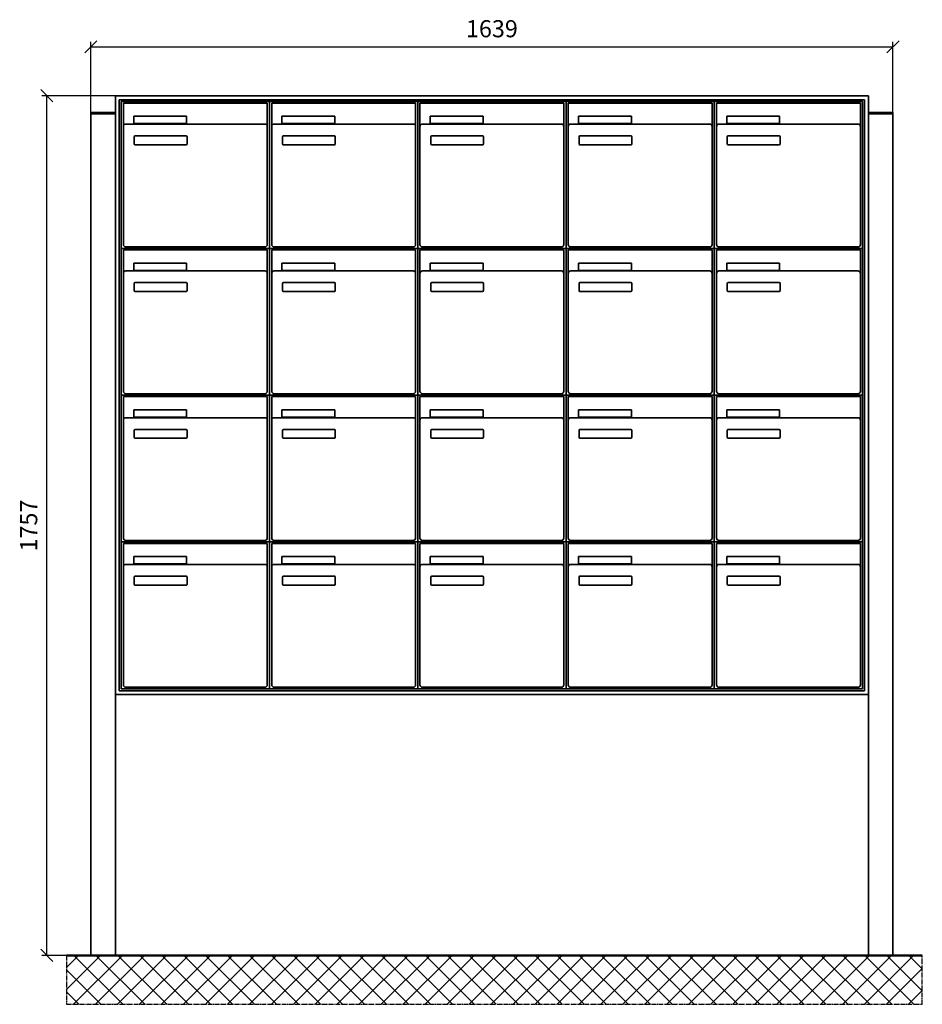
# Model space of a CAD drawing. Units: millimetres. Extents: x -4882 to 37626, y -19439 to 17293.
# Drawn here: x -482 to 1362, y -1489 to 523 of the extents above; entities that cross this region are included whole.
import ezdxf

# ---------------------------------------------------------------- set-up
doc = ezdxf.new("R2010")
doc.units = ezdxf.units.MM
doc.linetypes.add('AM_DIN_G_W050', pattern=[13.75, 9.75, -1.5, 1, -1.5])
for name, color, linetype, lineweight in [('Aluminium-AM_0', 40, 'Continuous', 35), ('Bem_10', 254, 'Continuous', 25), ('Kunststoff-AM_0', 204, 'Continuous', 35), ('Mauerwerk-AM_1', 127, 'Continuous', 50), ('Mauerwerk-AM_7', 147, 'AM_DIN_G_W050', 25), ('Mauerwerk-AM_8', 251, 'Continuous', 18)]:
    doc.layers.add(name, color=color, linetype=linetype, lineweight=lineweight)
doc.styles.get("Standard").update_dxf_attribs({"font": 'ISOCP.SHX'})
doc.dimstyles.new('AM_DIN$0', dxfattribs={"dimscale": 0, "dimtxt": 3.5, "dimasz": 3, "dimexe": 2, "dimexo": 0, "dimgap": 1.5, "dimtad": 1, "dimdsep": 46, "dimtxsty": 'Standard', "dimblk": 'OBLIQUE', "dimcen": 0, "dimdle": 2, "dimclrd": 256, "dimclre": 256, "dimclrt": 10, "dimazin": 2, "dimtp": 0.1, "dimtm": 0.1, "dimtfac": 0.71, "dimtix": 1, "dimtmove": 1, "dimatfit": 3, "dimfxl": 1, "dimlwd": -1, "dimlwe": -1, "dimarcsym": 0})

# ---------------------------------------------------------------- blocks, each defined once
blk = doc.blocks.new('_Oblique')
at = {"color": 10, "linetype": 'ByBlock', "lineweight": -2}
blk.add_lwpolyline([(-0.5, -0.5), (0.5, 0.5)], dxfattribs=at)
blk = doc.blocks.new('*D846')
at = {"layer": 'Bem_10', "transparency": 16777216}
for p, q in [((-336.9, 333.5), (-336.9, 478)), ((-336.9, 468), (1302.1, 468)), ((1302.1, 333.5), (1302.1, 478))]:
    blk.add_line(p, q, dxfattribs=at)
at = {"layer": 'Defpoints', "color": 0, "transparency": 16777216}
for p in [(1302.1, 468), (-336.9, 333.5), (1302.1, 333.5)]:
    blk.add_point(p, dxfattribs=at)
at = {"layer": 'Bem_10', "transparency": 16777216, "xscale": 25, "yscale": 25, "zscale": 25, "rotation": 180}
blk.add_blockref('_Oblique', (-336.9, 468), dxfattribs=at)
at = {"layer": 'Bem_10', "transparency": 16777216, "xscale": 25, "yscale": 25, "zscale": 25}
blk.add_blockref('_Oblique', (1302.1, 468), dxfattribs=at)
at = {"layer": 'Bem_10', "color": 1, "transparency": 16777216, "insert": (482.6, 500.5), "char_height": 35, "attachment_point": 5}
blk.add_mtext('1639', dxfattribs=at)
blk = doc.blocks.new('*D847')
at = {"layer": 'Bem_10', "transparency": 16777216}
for p, q in [((-286.9, 368), (-436.9, 368)), ((-426.9, -1389), (-426.9, 368)), ((-336.9, -1389), (-436.9, -1389))]:
    blk.add_line(p, q, dxfattribs=at)
at = {"layer": 'Defpoints', "color": 0, "transparency": 16777216}
for p in [(-426.9, 368), (-286.9, 368), (-336.9, -1389)]:
    blk.add_point(p, dxfattribs=at)
at = {"layer": 'Bem_10', "transparency": 16777216, "xscale": 25, "yscale": 25, "zscale": 25}
for p, rotation in [((-426.9, 368), 90), ((-426.9, -1389), 270)]:
    blk.add_blockref('_Oblique', p, dxfattribs=dict(at, rotation=rotation))
at = {"layer": 'Bem_10', "color": 1, "transparency": 16777216, "insert": (-459.4, -510.5), "char_height": 35, "attachment_point": 5, "rotation": 90}
blk.add_mtext('1757', dxfattribs=at)
blk = doc.blocks.new('70')
at = {"layer": 'Aluminium-AM_0'}
for p, q in [((1589, 1757), (50, 1757)), ((50, 1757), (50, 533)), ((1589, 533), (1589, 1757)), ((1581, 1749), (58, 1749)), ((58, 1749), (58, 541)), ((1577, 1745), (62, 1745)), ((62, 1745), (62, 545)), ((66.5, 1742), (360.5, 1742)), ((66.5, 1694), (66.5, 1742)), ((360.5, 1694), (360.5, 1742)), ((369.5, 1742), (663.5, 1742)), ((369.5, 1694), (369.5, 1742)), ((663.5, 1694), (663.5, 1742)), ((672.5, 1742), (966.5, 1742)), ((672.5, 1694), (672.5, 1742)), ((966.5, 1694), (966.5, 1742)), ((975.5, 1742), (1269.5, 1742)), ((975.5, 1694), (975.5, 1742)), ((1269.5, 1694), (1269.5, 1742)), ((1278.5, 1742), (1572.5, 1742)), ((1278.5, 1694), (1278.5, 1742)), ((1572.5, 1694), (1572.5, 1742)), ((1577, 545), (1577, 1745)), ((1581, 541), (1581, 1749)), ((0, 0), (0, 1720)), ((0, 1720), (50, 1720)), ((50, 1720), (50, 0)), ((87.5, 1715), (195.5, 1715)), ((87.5, 1700), (87.5, 1715)), ((195.5, 1715), (195.5, 1700)), ((390.5, 1715), (498.5, 1715)), ((390.5, 1700), (390.5, 1715)), ((498.5, 1715), (498.5, 1700)), ((693.5, 1715), (801.5, 1715)), ((693.5, 1700), (693.5, 1715)), ((801.5, 1715), (801.5, 1700)), ((996.5, 1715), (1104.5, 1715)), ((996.5, 1700), (996.5, 1715)), ((1104.5, 1715), (1104.5, 1700)), ((1299.5, 1715), (1407.5, 1715)), ((1299.5, 1700), (1299.5, 1715)), ((1407.5, 1715), (1407.5, 1700)), ((1639, 1720), (1589, 1720)), ((1589, 1720), (1589, 0)), ((1639, 0), (1639, 1720)), ((66.5, 1694), (66.5, 1453)), ((355.5, 1699), (71.5, 1699)), ((195.5, 1700), (87.5, 1700)), ((360.5, 1453), (360.5, 1694)), ((369.5, 1694), (369.5, 1453)), ((658.5, 1699), (374.5, 1699)), ((498.5, 1700), (390.5, 1700)), ((663.5, 1453), (663.5, 1694)), ((672.5, 1694), (672.5, 1453)), ((961.5, 1699), (677.5, 1699)), ((801.5, 1700), (693.5, 1700)), ((966.5, 1453), (966.5, 1694)), ((975.5, 1694), (975.5, 1453)), ((1264.5, 1699), (980.5, 1699)), ((1104.5, 1700), (996.5, 1700)), ((1269.5, 1453), (1269.5, 1694)), ((1278.5, 1694), (1278.5, 1453)), ((1567.5, 1699), (1283.5, 1699)), ((1407.5, 1700), (1299.5, 1700)), ((1572.5, 1453), (1572.5, 1694)), ((88.5, 1659), (88.5, 1673)), ((90.5, 1675), (194.5, 1675)), ((196.5, 1673), (196.5, 1659)), ((391.5, 1659), (391.5, 1673)), ((393.5, 1675), (497.5, 1675)), ((499.5, 1673), (499.5, 1659)), ((694.5, 1659), (694.5, 1673)), ((696.5, 1675), (800.5, 1675)), ((802.5, 1673), (802.5, 1659)), ((997.5, 1659), (997.5, 1673)), ((999.5, 1675), (1103.5, 1675)), ((1105.5, 1673), (1105.5, 1659)), ((1300.5, 1659), (1300.5, 1673)), ((1302.5, 1675), (1406.5, 1675)), ((1408.5, 1673), (1408.5, 1659)), ((194.5, 1657), (90.5, 1657)), ((497.5, 1657), (393.5, 1657)), ((800.5, 1657), (696.5, 1657)), ((1103.5, 1657), (999.5, 1657)), ((1406.5, 1657), (1302.5, 1657)), ((66.5, 1442), (360.5, 1442)), ((66.5, 1394), (66.5, 1442)), ((71.5, 1448), (355.5, 1448)), ((360.5, 1394), (360.5, 1442)), ((369.5, 1442), (663.5, 1442)), ((369.5, 1394), (369.5, 1442)), ((374.5, 1448), (658.5, 1448)), ((663.5, 1394), (663.5, 1442)), ((672.5, 1442), (966.5, 1442)), ((672.5, 1394), (672.5, 1442)), ((677.5, 1448), (961.5, 1448)), ((966.5, 1394), (966.5, 1442)), ((975.5, 1442), (1269.5, 1442)), ((975.5, 1394), (975.5, 1442)), ((980.5, 1448), (1264.5, 1448)), ((1269.5, 1394), (1269.5, 1442)), ((1278.5, 1442), (1572.5, 1442)), ((1278.5, 1394), (1278.5, 1442)), ((1283.5, 1448), (1567.5, 1448)), ((1572.5, 1394), (1572.5, 1442)), ((87.5, 1415), (195.5, 1415)), ((87.5, 1400), (87.5, 1415)), ((195.5, 1415), (195.5, 1400)), ((390.5, 1415), (498.5, 1415)), ((390.5, 1400), (390.5, 1415)), ((498.5, 1415), (498.5, 1400)), ((693.5, 1415), (801.5, 1415)), ((693.5, 1400), (693.5, 1415)), ((801.5, 1415), (801.5, 1400)), ((996.5, 1415), (1104.5, 1415)), ((996.5, 1400), (996.5, 1415)), ((1104.5, 1415), (1104.5, 1400)), ((1299.5, 1415), (1407.5, 1415)), ((1299.5, 1400), (1299.5, 1415)), ((1407.5, 1415), (1407.5, 1400)), ((66.5, 1394), (66.5, 1153)), ((355.5, 1399), (71.5, 1399)), ((195.5, 1400), (87.5, 1400)), ((360.5, 1153), (360.5, 1394)), ((369.5, 1394), (369.5, 1153)), ((658.5, 1399), (374.5, 1399)), ((498.5, 1400), (390.5, 1400)), ((663.5, 1153), (663.5, 1394)), ((672.5, 1394), (672.5, 1153)), ((961.5, 1399), (677.5, 1399)), ((801.5, 1400), (693.5, 1400)), ((966.5, 1153), (966.5, 1394)), ((975.5, 1394), (975.5, 1153)), ((1264.5, 1399), (980.5, 1399)), ((1104.5, 1400), (996.5, 1400)), ((1269.5, 1153), (1269.5, 1394)), ((1278.5, 1394), (1278.5, 1153)), ((1567.5, 1399), (1283.5, 1399)), ((1407.5, 1400), (1299.5, 1400)), ((1572.5, 1153), (1572.5, 1394)), ((88.5, 1359), (88.5, 1373)), ((90.5, 1375), (194.5, 1375)), ((196.5, 1373), (196.5, 1359)), ((391.5, 1359), (391.5, 1373)), ((393.5, 1375), (497.5, 1375)), ((499.5, 1373), (499.5, 1359)), ((694.5, 1359), (694.5, 1373)), ((696.5, 1375), (800.5, 1375)), ((802.5, 1373), (802.5, 1359)), ((997.5, 1359), (997.5, 1373)), ((999.5, 1375), (1103.5, 1375)), ((1105.5, 1373), (1105.5, 1359)), ((1300.5, 1359), (1300.5, 1373)), ((1302.5, 1375), (1406.5, 1375)), ((1408.5, 1373), (1408.5, 1359)), ((194.5, 1357), (90.5, 1357)), ((497.5, 1357), (393.5, 1357)), ((800.5, 1357), (696.5, 1357)), ((1103.5, 1357), (999.5, 1357)), ((1406.5, 1357), (1302.5, 1357)), ((71.5, 1148), (355.5, 1148)), ((374.5, 1148), (658.5, 1148)), ((677.5, 1148), (961.5, 1148)), ((980.5, 1148), (1264.5, 1148)), ((1283.5, 1148), (1567.5, 1148)), ((66.5, 1142), (360.5, 1142)), ((66.5, 1094), (66.5, 1142)), ((360.5, 1094), (360.5, 1142)), ((369.5, 1142), (663.5, 1142)), ((369.5, 1094), (369.5, 1142)), ((663.5, 1094), (663.5, 1142)), ((672.5, 1142), (966.5, 1142)), ((672.5, 1094), (672.5, 1142)), ((966.5, 1094), (966.5, 1142)), ((975.5, 1142), (1269.5, 1142)), ((975.5, 1094), (975.5, 1142)), ((1269.5, 1094), (1269.5, 1142)), ((1278.5, 1142), (1572.5, 1142)), ((1278.5, 1094), (1278.5, 1142)), ((1572.5, 1094), (1572.5, 1142)), ((87.5, 1115), (195.5, 1115)), ((87.5, 1100), (87.5, 1115)), ((195.5, 1115), (195.5, 1100)), ((390.5, 1115), (498.5, 1115)), ((390.5, 1100), (390.5, 1115)), ((498.5, 1115), (498.5, 1100)), ((693.5, 1115), (801.5, 1115)), ((693.5, 1100), (693.5, 1115)), ((801.5, 1115), (801.5, 1100)), ((996.5, 1115), (1104.5, 1115)), ((996.5, 1100), (996.5, 1115)), ((1104.5, 1115), (1104.5, 1100)), ((1299.5, 1115), (1407.5, 1115)), ((1299.5, 1100), (1299.5, 1115)), ((1407.5, 1115), (1407.5, 1100)), ((66.5, 1094), (66.5, 853)), ((355.5, 1099), (71.5, 1099)), ((195.5, 1100), (87.5, 1100)), ((360.5, 853), (360.5, 1094)), ((369.5, 1094), (369.5, 853)), ((658.5, 1099), (374.5, 1099)), ((498.5, 1100), (390.5, 1100)), ((663.5, 853), (663.5, 1094)), ((672.5, 1094), (672.5, 853)), ((961.5, 1099), (677.5, 1099)), ((801.5, 1100), (693.5, 1100)), ((966.5, 853), (966.5, 1094)), ((975.5, 1094), (975.5, 853)), ((1264.5, 1099), (980.5, 1099)), ((1104.5, 1100), (996.5, 1100)), ((1269.5, 853), (1269.5, 1094)), ((1278.5, 1094), (1278.5, 853)), ((1567.5, 1099), (1283.5, 1099)), ((1407.5, 1100), (1299.5, 1100)), ((1572.5, 853), (1572.5, 1094)), ((88.5, 1059), (88.5, 1073)), ((90.5, 1075), (194.5, 1075)), ((196.5, 1073), (196.5, 1059)), ((391.5, 1059), (391.5, 1073)), ((393.5, 1075), (497.5, 1075)), ((499.5, 1073), (499.5, 1059)), ((694.5, 1059), (694.5, 1073)), ((696.5, 1075), (800.5, 1075)), ((802.5, 1073), (802.5, 1059)), ((997.5, 1059), (997.5, 1073)), ((999.5, 1075), (1103.5, 1075)), ((1105.5, 1073), (1105.5, 1059)), ((1300.5, 1059), (1300.5, 1073)), ((1302.5, 1075), (1406.5, 1075)), ((1408.5, 1073), (1408.5, 1059)), ((194.5, 1057), (90.5, 1057)), ((497.5, 1057), (393.5, 1057)), ((800.5, 1057), (696.5, 1057)), ((1103.5, 1057), (999.5, 1057)), ((1406.5, 1057), (1302.5, 1057)), ((71.5, 848), (355.5, 848)), ((374.5, 848), (658.5, 848)), ((677.5, 848), (961.5, 848)), ((980.5, 848), (1264.5, 848)), ((1283.5, 848), (1567.5, 848)), ((66.5, 842), (360.5, 842)), ((66.5, 794), (66.5, 842)), ((360.5, 794), (360.5, 842)), ((369.5, 842), (663.5, 842)), ((369.5, 794), (369.5, 842)), ((663.5, 794), (663.5, 842)), ((672.5, 842), (966.5, 842)), ((672.5, 794), (672.5, 842)), ((966.5, 794), (966.5, 842)), ((975.5, 842), (1269.5, 842)), ((975.5, 794), (975.5, 842)), ((1269.5, 794), (1269.5, 842)), ((1278.5, 842), (1572.5, 842)), ((1278.5, 794), (1278.5, 842)), ((1572.5, 794), (1572.5, 842)), ((87.5, 815), (195.5, 815)), ((87.5, 800), (87.5, 815)), ((195.5, 815), (195.5, 800)), ((390.5, 815), (498.5, 815)), ((390.5, 800), (390.5, 815)), ((498.5, 815), (498.5, 800)), ((693.5, 815), (801.5, 815)), ((693.5, 800), (693.5, 815)), ((801.5, 815), (801.5, 800)), ((996.5, 815), (1104.5, 815)), ((996.5, 800), (996.5, 815)), ((1104.5, 815), (1104.5, 800)), ((1299.5, 815), (1407.5, 815)), ((1299.5, 800), (1299.5, 815)), ((1407.5, 815), (1407.5, 800)), ((66.5, 794), (66.5, 553)), ((355.5, 799), (71.5, 799)), ((195.5, 800), (87.5, 800)), ((360.5, 553), (360.5, 794)), ((369.5, 794), (369.5, 553)), ((658.5, 799), (374.5, 799)), ((498.5, 800), (390.5, 800)), ((663.5, 553), (663.5, 794)), ((672.5, 794), (672.5, 553)), ((961.5, 799), (677.5, 799)), ((801.5, 800), (693.5, 800)), ((966.5, 553), (966.5, 794)), ((975.5, 794), (975.5, 553)), ((1264.5, 799), (980.5, 799)), ((1104.5, 800), (996.5, 800)), ((1269.5, 553), (1269.5, 794)), ((1278.5, 794), (1278.5, 553)), ((1567.5, 799), (1283.5, 799)), ((1407.5, 800), (1299.5, 800)), ((1572.5, 553), (1572.5, 794)), ((88.5, 759), (88.5, 773)), ((90.5, 775), (194.5, 775)), ((196.5, 773), (196.5, 759)), ((391.5, 759), (391.5, 773)), ((393.5, 775), (497.5, 775)), ((499.5, 773), (499.5, 759)), ((694.5, 759), (694.5, 773)), ((696.5, 775), (800.5, 775)), ((802.5, 773), (802.5, 759)), ((997.5, 759), (997.5, 773)), ((999.5, 775), (1103.5, 775)), ((1105.5, 773), (1105.5, 759)), ((1300.5, 759), (1300.5, 773)), ((1302.5, 775), (1406.5, 775)), ((1408.5, 773), (1408.5, 759)), ((194.5, 757), (90.5, 757)), ((497.5, 757), (393.5, 757)), ((800.5, 757), (696.5, 757)), ((1103.5, 757), (999.5, 757)), ((1406.5, 757), (1302.5, 757)), ((62, 545), (1577, 545)), ((71.5, 548), (355.5, 548)), ((374.5, 548), (658.5, 548)), ((677.5, 548), (961.5, 548)), ((980.5, 548), (1264.5, 548)), ((1283.5, 548), (1567.5, 548)), ((50, 533), (1589, 533)), ((58, 541), (1581, 541))]:
    blk.add_line(p, q, dxfattribs=at)
for points in [[(0, 1720), (0, 1722.5), (50, 1722.5), (50, 1720)], [(1589, 1720), (1589, 1722.5), (1639, 1722.5), (1639, 1720)], [(0, 0), (50, 0)], [(1589, 0), (1639, 0)]]:
    blk.add_lwpolyline(points, dxfattribs=at)
for centre, radius, start, end in [((71.5, 1694), 5, 90, 180), ((355.5, 1694), 5, 0, 90), ((374.5, 1694), 5, 90, 180), ((658.5, 1694), 5, 0, 90), ((677.5, 1694), 5, 90, 180), ((961.5, 1694), 5, 0, 90), ((980.5, 1694), 5, 90, 180), ((1264.5, 1694), 5, 0, 90), ((1283.5, 1694), 5, 90, 180), ((1567.5, 1694), 5, 0, 90), ((90.5, 1673), 2, 90, 180), ((194.5, 1673), 2, 360, 90), ((393.5, 1673), 2, 90, 180), ((497.5, 1673), 2, 360, 90), ((696.5, 1673), 2, 90, 180), ((800.5, 1673), 2, 360, 90), ((999.5, 1673), 2, 90, 180), ((1103.5, 1673), 2, 360, 90), ((1302.5, 1673), 2, 90, 180), ((1406.5, 1673), 2, 360, 90), ((90.5, 1659), 2, 180, 270), ((194.5, 1659), 2, 270, 0), ((393.5, 1659), 2, 180, 270), ((497.5, 1659), 2, 270, 0), ((696.5, 1659), 2, 180, 270), ((800.5, 1659), 2, 270, 0), ((999.5, 1659), 2, 180, 270), ((1103.5, 1659), 2, 270, 0), ((1302.5, 1659), 2, 180, 270), ((1406.5, 1659), 2, 270, 0), ((71.5, 1453), 5, 180, 270), ((355.5, 1453), 5, 270, 0), ((374.5, 1453), 5, 180, 270), ((658.5, 1453), 5, 270, 0), ((677.5, 1453), 5, 180, 270), ((961.5, 1453), 5, 270, 0), ((980.5, 1453), 5, 180, 270), ((1264.5, 1453), 5, 270, 0), ((1283.5, 1453), 5, 180, 270), ((1567.5, 1453), 5, 270, 0), ((71.5, 1394), 5, 90, 180), ((355.5, 1394), 5, 0, 90), ((374.5, 1394), 5, 90, 180), ((658.5, 1394), 5, 0, 90), ((677.5, 1394), 5, 90, 180), ((961.5, 1394), 5, 0, 90), ((980.5, 1394), 5, 90, 180), ((1264.5, 1394), 5, 0, 90), ((1283.5, 1394), 5, 90, 180), ((1567.5, 1394), 5, 0, 90), ((90.5, 1373), 2, 90, 180), ((194.5, 1373), 2, 360, 90), ((393.5, 1373), 2, 90, 180), ((497.5, 1373), 2, 360, 90), ((696.5, 1373), 2, 90, 180), ((800.5, 1373), 2, 360, 90), ((999.5, 1373), 2, 90, 180), ((1103.5, 1373), 2, 360, 90), ((1302.5, 1373), 2, 90, 180), ((1406.5, 1373), 2, 360, 90), ((90.5, 1359), 2, 180, 270), ((194.5, 1359), 2, 270, 0), ((393.5, 1359), 2, 180, 270), ((497.5, 1359), 2, 270, 0), ((696.5, 1359), 2, 180, 270), ((800.5, 1359), 2, 270, 0), ((999.5, 1359), 2, 180, 270), ((1103.5, 1359), 2, 270, 0), ((1302.5, 1359), 2, 180, 270), ((1406.5, 1359), 2, 270, 0), ((71.5, 1153), 5, 180, 270), ((355.5, 1153), 5, 270, 0), ((374.5, 1153), 5, 180, 270), ((658.5, 1153), 5, 270, 0), ((677.5, 1153), 5, 180, 270), ((961.5, 1153), 5, 270, 0), ((980.5, 1153), 5, 180, 270), ((1264.5, 1153), 5, 270, 0), ((1283.5, 1153), 5, 180, 270), ((1567.5, 1153), 5, 270, 0), ((71.5, 1094), 5, 90, 180), ((355.5, 1094), 5, 0, 90), ((374.5, 1094), 5, 90, 180), ((658.5, 1094), 5, 0, 90), ((677.5, 1094), 5, 90, 180), ((961.5, 1094), 5, 0, 90), ((980.5, 1094), 5, 90, 180), ((1264.5, 1094), 5, 0, 90), ((1283.5, 1094), 5, 90, 180), ((1567.5, 1094), 5, 0, 90), ((90.5, 1073), 2, 90, 180), ((194.5, 1073), 2, 360, 90), ((393.5, 1073), 2, 90, 180), ((497.5, 1073), 2, 360, 90), ((696.5, 1073), 2, 90, 180), ((800.5, 1073), 2, 360, 90), ((999.5, 1073), 2, 90, 180), ((1103.5, 1073), 2, 360, 90), ((1302.5, 1073), 2, 90, 180), ((1406.5, 1073), 2, 360, 90), ((90.5, 1059), 2, 180, 270), ((194.5, 1059), 2, 270, 0), ((393.5, 1059), 2, 180, 270), ((497.5, 1059), 2, 270, 0), ((696.5, 1059), 2, 180, 270), ((800.5, 1059), 2, 270, 0), ((999.5, 1059), 2, 180, 270), ((1103.5, 1059), 2, 270, 0), ((1302.5, 1059), 2, 180, 270), ((1406.5, 1059), 2, 270, 0), ((71.5, 853), 5, 180, 270), ((355.5, 853), 5, 270, 0), ((374.5, 853), 5, 180, 270), ((658.5, 853), 5, 270, 0), ((677.5, 853), 5, 180, 270), ((961.5, 853), 5, 270, 0), ((980.5, 853), 5, 180, 270), ((1264.5, 853), 5, 270, 0), ((1283.5, 853), 5, 180, 270), ((1567.5, 853), 5, 270, 0), ((71.5, 794), 5, 90, 180), ((355.5, 794), 5, 0, 90), ((374.5, 794), 5, 90, 180), ((658.5, 794), 5, 0, 90), ((677.5, 794), 5, 90, 180), ((961.5, 794), 5, 0, 90), ((980.5, 794), 5, 90, 180), ((1264.5, 794), 5, 0, 90), ((1283.5, 794), 5, 90, 180), ((1567.5, 794), 5, 0, 90), ((90.5, 773), 2, 90, 180), ((194.5, 773), 2, 360, 90), ((393.5, 773), 2, 90, 180), ((497.5, 773), 2, 360, 90), ((696.5, 773), 2, 90, 180), ((800.5, 773), 2, 360, 90), ((999.5, 773), 2, 90, 180), ((1103.5, 773), 2, 360, 90), ((1302.5, 773), 2, 90, 180), ((1406.5, 773), 2, 360, 90), ((90.5, 759), 2, 180, 270), ((194.5, 759), 2, 270, 0), ((393.5, 759), 2, 180, 270), ((497.5, 759), 2, 270, 0), ((696.5, 759), 2, 180, 270), ((800.5, 759), 2, 270, 0), ((999.5, 759), 2, 180, 270), ((1103.5, 759), 2, 270, 0), ((1302.5, 759), 2, 180, 270), ((1406.5, 759), 2, 270, 0), ((71.5, 553), 5, 180, 270), ((355.5, 553), 5, 270, 0), ((374.5, 553), 5, 180, 270), ((658.5, 553), 5, 270, 0), ((677.5, 553), 5, 180, 270), ((961.5, 553), 5, 270, 0), ((980.5, 553), 5, 180, 270), ((1264.5, 553), 5, 270, 0), ((1283.5, 553), 5, 180, 270), ((1567.5, 553), 5, 270, 0)]:
    blk.add_arc(centre, radius, start, end, dxfattribs=at)
at = {"layer": 'Kunststoff-AM_0'}
for p, q in [((62, 1745), (365, 1745)), ((62, 1445), (62, 1745)), ((365, 1745), (365, 1445)), ((365, 1745), (668, 1745)), ((365, 1445), (365, 1745)), ((668, 1745), (668, 1445)), ((668, 1745), (971, 1745)), ((668, 1445), (668, 1745)), ((971, 1745), (971, 1445)), ((971, 1745), (1274, 1745)), ((971, 1445), (971, 1745)), ((1274, 1745), (1274, 1445)), ((1274, 1745), (1577, 1745)), ((1274, 1445), (1274, 1745)), ((1577, 1745), (1577, 1445)), ((62, 1445), (365, 1445)), ((62, 1145), (62, 1445)), ((365, 1445), (62, 1445)), ((365, 1445), (365, 1145)), ((365, 1445), (668, 1445)), ((365, 1145), (365, 1445)), ((668, 1445), (365, 1445)), ((668, 1445), (668, 1145)), ((668, 1445), (971, 1445)), ((668, 1145), (668, 1445)), ((971, 1445), (668, 1445)), ((971, 1445), (971, 1145)), ((971, 1445), (1274, 1445)), ((971, 1145), (971, 1445)), ((1274, 1445), (971, 1445)), ((1274, 1445), (1274, 1145)), ((1274, 1445), (1577, 1445)), ((1274, 1145), (1274, 1445)), ((1577, 1445), (1274, 1445)), ((1577, 1445), (1577, 1145)), ((62, 1145), (365, 1145)), ((62, 845), (62, 1145)), ((365, 1145), (62, 1145)), ((365, 1145), (365, 845)), ((365, 1145), (668, 1145)), ((365, 845), (365, 1145)), ((668, 1145), (365, 1145)), ((668, 1145), (668, 845)), ((668, 1145), (971, 1145)), ((668, 845), (668, 1145)), ((971, 1145), (668, 1145)), ((971, 1145), (971, 845)), ((971, 1145), (1274, 1145)), ((971, 845), (971, 1145)), ((1274, 1145), (971, 1145)), ((1274, 1145), (1274, 845)), ((1274, 1145), (1577, 1145)), ((1274, 845), (1274, 1145)), ((1577, 1145), (1274, 1145)), ((1577, 1145), (1577, 845)), ((62, 845), (365, 845)), ((62, 545), (62, 845)), ((365, 845), (62, 845)), ((365, 845), (365, 545)), ((365, 845), (668, 845)), ((365, 545), (365, 845)), ((668, 845), (365, 845)), ((668, 845), (668, 545)), ((668, 845), (971, 845)), ((668, 545), (668, 845)), ((971, 845), (668, 845)), ((971, 845), (971, 545)), ((971, 845), (1274, 845)), ((971, 545), (971, 845)), ((1274, 845), (971, 845)), ((1274, 845), (1274, 545)), ((1274, 845), (1577, 845)), ((1274, 545), (1274, 845)), ((1577, 845), (1274, 845)), ((1577, 845), (1577, 545)), ((365, 545), (62, 545)), ((668, 545), (365, 545)), ((971, 545), (668, 545)), ((1274, 545), (971, 545)), ((1577, 545), (1274, 545))]:
    blk.add_line(p, q, dxfattribs=at)
at = {"layer": 'Bem_10'}
dim = blk.add_linear_dim(base=(1639, 1857), p1=(0, 1722.5), p2=(1639, 1722.5), text='1639', dimstyle='AM_DIN$0', override={"dimscale": 10, "dimasz": 2.5, "dimexe": 1, "dimblk": 'Oblique', "dimdle": 0, "dimclrt": 1, "dimtix": 0, "dimtmove": 2}, dxfattribs=at)
dim.commit()
dim.dimension.update_dxf_attribs({"geometry": '*D846', "text_midpoint": (819.5, 1889.5), "insert": (336.872, 1389)})
dim = blk.add_linear_dim(base=(-90, 1757), p1=(0, 0), p2=(50, 1757), angle=90, text='1757', dimstyle='AM_DIN$0', override={"dimscale": 10, "dimasz": 2.5, "dimexe": 1, "dimdle": 0, "dimclrt": 1, "dimtix": 0, "dimtmove": 2}, dxfattribs=at)
dim.commit()
dim.dimension.update_dxf_attribs({"geometry": '*D847', "text_midpoint": (-122.5, 878.5), "insert": (336.872, 1389)})

msp = doc.modelspace()

# ---------------------------------------------------------------- linework, layer by layer
at = {"layer": 'Mauerwerk-AM_1'}
msp.add_line((-386.872, -1389), (1362.128, -1389), dxfattribs=at)
at = {"layer": 'Mauerwerk-AM_7'}
for p, q in [((-386.872, -1389), (-386.872, -1489)), ((1362.128, -1489), (1362.128, -1389)), ((-386.872, -1489), (1362.128, -1489))]:
    msp.add_line(p, q, dxfattribs=at)
at = {"layer": 'Mauerwerk-AM_8', "linetype": 'Continuous'}
for p, q in [((-386.872, -1413.936), (-361.936, -1389)), ((-386.872, -1458.837), (-317.035, -1389)), ((-372.133, -1489), (-272.133, -1389)), ((-271.764, -1489), (-371.764, -1389)), ((-327.232, -1489), (-227.232, -1389)), ((-226.863, -1489), (-326.863, -1389)), ((-282.331, -1489), (-182.331, -1389)), ((-181.962, -1489), (-281.962, -1389)), ((-237.43, -1489), (-137.43, -1389)), ((-137.06, -1489), (-237.06, -1389)), ((-192.528, -1489), (-92.528, -1389)), ((-92.159, -1489), (-192.159, -1389)), ((-147.627, -1489), (-47.627, -1389)), ((-47.258, -1489), (-147.258, -1389)), ((-102.726, -1489), (-2.726, -1389)), ((-2.356, -1489), (-102.356, -1389)), ((-57.824, -1489), (42.176, -1389)), ((42.545, -1489), (-57.455, -1389)), ((-12.923, -1489), (87.077, -1389)), ((87.446, -1489), (-12.554, -1389)), ((31.978, -1489), (131.978, -1389)), ((132.347, -1489), (32.347, -1389)), ((76.879, -1489), (176.879, -1389)), ((177.249, -1489), (77.249, -1389)), ((121.781, -1489), (221.781, -1389)), ((222.15, -1489), (122.15, -1389)), ((166.682, -1489), (266.682, -1389)), ((267.051, -1489), (167.051, -1389)), ((211.583, -1489), (311.583, -1389)), ((311.953, -1489), (211.953, -1389)), ((256.485, -1489), (356.485, -1389)), ((356.854, -1489), (256.854, -1389)), ((301.386, -1489), (401.386, -1389)), ((401.755, -1489), (301.755, -1389)), ((346.287, -1489), (446.287, -1389)), ((446.656, -1489), (346.656, -1389)), ((391.188, -1489), (491.188, -1389)), ((491.558, -1489), (391.558, -1389)), ((436.09, -1489), (536.09, -1389)), ((536.459, -1489), (436.459, -1389)), ((480.991, -1489), (580.991, -1389)), ((581.36, -1489), (481.36, -1389)), ((525.892, -1489), (625.892, -1389)), ((626.262, -1489), (526.262, -1389)), ((570.794, -1489), (670.794, -1389)), ((671.163, -1489), (571.163, -1389)), ((615.695, -1489), (715.695, -1389)), ((716.064, -1489), (616.064, -1389)), ((660.596, -1489), (760.596, -1389)), ((760.965, -1489), (660.965, -1389)), ((705.497, -1489), (805.497, -1389)), ((805.867, -1489), (705.867, -1389)), ((750.399, -1489), (850.399, -1389)), ((850.768, -1489), (750.768, -1389)), ((795.3, -1489), (895.3, -1389)), ((895.669, -1489), (795.669, -1389)), ((840.201, -1489), (940.201, -1389)), ((940.57, -1489), (840.57, -1389)), ((885.102, -1489), (985.102, -1389)), ((985.472, -1489), (885.472, -1389)), ((930.004, -1489), (1030.004, -1389)), ((1030.373, -1489), (930.373, -1389)), ((974.905, -1489), (1074.905, -1389)), ((1075.274, -1489), (975.274, -1389)), ((1019.806, -1489), (1119.806, -1389)), ((1120.176, -1489), (1020.176, -1389)), ((1064.708, -1489), (1164.708, -1389)), ((1165.077, -1489), (1065.077, -1389)), ((1109.609, -1489), (1209.609, -1389)), ((1209.978, -1489), (1109.978, -1389)), ((1154.51, -1489), (1254.51, -1389)), ((1254.879, -1489), (1154.879, -1389)), ((1199.411, -1489), (1299.411, -1389)), ((1299.781, -1489), (1199.781, -1389)), ((1244.313, -1489), (1344.313, -1389)), ((1344.682, -1489), (1244.682, -1389)), ((1362.128, -1461.545), (1289.583, -1389)), ((1362.128, -1416.644), (1334.485, -1389)), ((-316.665, -1489), (-386.872, -1418.793)), ((1289.214, -1489), (1362.128, -1416.086)), ((-361.567, -1489), (-386.872, -1463.695)), ((1334.115, -1489), (1362.128, -1460.987))]:
    msp.add_line(p, q, dxfattribs=at)

# ---------------------------------------------------------------- block references
msp.add_blockref('70', (-336.872, -1389))

doc.saveas('drawing.dxf')
